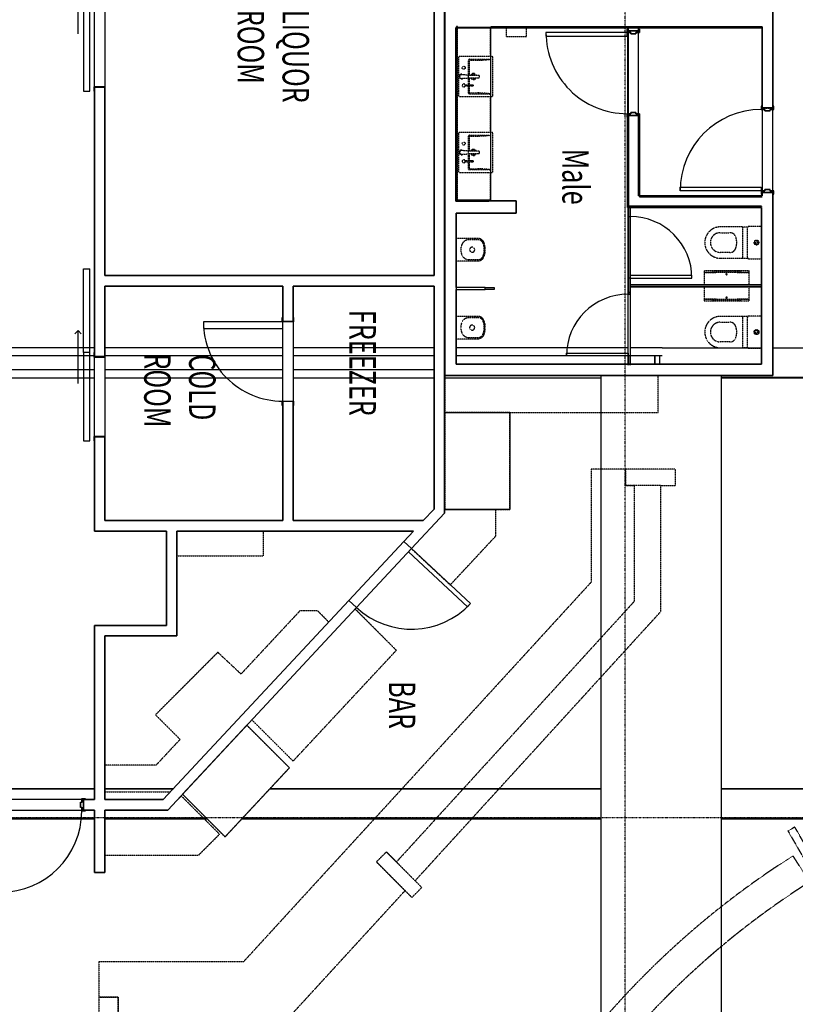
# Model space of a CAD drawing. Extents: x -15746 to 53104, y -6860 to 47381.
# Drawn here: x -6868 to 1929, y 16843 to 28007 of the extents above; entities that cross this region are included whole.
import ezdxf

# ---------------------------------------------------------------- set-up
doc = ezdxf.new("R2010")
doc.units = 0
doc.linetypes.add('X-2933-C$0$EDG-1DOT-2', pattern=[5, 2, -1.4, 0.2, -1.4])
doc.linetypes.add('X-2933-C$0$EDG-DASH-3', pattern=[4.5, 3, -1.5])
for name, color, linetype in [('X-2933-C$0$A-DOOR-1', 11, 'CONTINUOUS'), ('X-2933-C$0$A-DOOR-2', 11, 'CONTINUOUS'), ('X-2933-C$0$A-DOOR-4', 11, 'CONTINUOUS'), ('X-2933-C$0$A-DOOR-FRAM-1', 11, 'CONTINUOUS'), ('X-2933-C$0$A-FLOR', 31, 'X-2933-C$0$EDG-DASH-3'), ('X-2933-C$0$A-FLOR-1', 31, 'X-2933-C$0$EDG-DASH-3'), ('X-2933-C$0$A-GENM-3', 31, 'X-2933-C$0$EDG-DASH-3'), ('X-2933-C$0$G-ANNO-TEXT-1', 31, 'CONTINUOUS'), ('X-2933-C$0$I-WALL-1', 8, 'CONTINUOUS'), ('X-2933-C$0$I-WALL-2', 8, 'CONTINUOUS'), ('X-2933-C$0$P-SANR-FIXT-1', 31, 'X-2933-C$0$EDG-DASH-3'), ('X-2933-C$0$P-SANR-FIXT-2', 31, 'X-2933-C$0$EDG-DASH-3'), ('X-2933-C$0$Q-CASE-1', 31, 'X-2933-C$0$EDG-DASH-3'), ('X-2933-C$0$Q-CASE-2', 31, 'X-2933-C$0$EDG-DASH-3'), ('X-2933-C$0$Q-SPCQ-1', 31, 'X-2933-C$0$EDG-DASH-3'), ('X-2933-C$0$RCP-LINES 27-02-24', 11, 'CONTINUOUS'), ('X-2933-C$0$S-GRID-1', 133, 'X-2933-C$0$EDG-1DOT-2'), ('X-XREF', 7, 'CONTINUOUS')]:
    doc.layers.add(name, color=color, linetype=linetype)
doc.styles.add('X-2933-C$0$EDG', font='edg.shx', dxfattribs={"width": 0.9})

# ---------------------------------------------------------------- blocks, each defined once
blk = doc.blocks.new('X-2933-C')
at = {"layer": 'X-2933-C$0$A-DOOR-1'}
for p, q in [((-27196, -6071), (-28196, -6071)), ((-27196, -6146), (-27196, -6071)), ((-24232, -6071), (-24232, -6146)), ((-23232, -6071), (-24232, -6071)), ((-23232, -6146), (-23232, -6071)), ((-27846, -6206), (-28446, -6206)), ((-28196, -6146), (-27196, -6146)), ((-24482, -6206), (-24447, -6170)), ((-24482, -6206), (-24447, -6241)), ((-23882, -6206), (-24482, -6206)), ((-24232, -6146), (-23232, -6146))]:
    blk.add_line(p, q, dxfattribs=at)
for centre, radius, start, end in [((-26068, 1542), 920, 180, 270), ((-25075, 57), 700, 90, 180), ((-27861, 21), 920, 270, 0), ((-24195, 33), 700, 180, 270), ((-22011, -2423), 915, 317, 47), ((-24582, -3885), 900, 270, 0), ((-19034, -7085), 920, 0, 90)]:
    blk.add_arc(centre, radius, start, end, dxfattribs=at)
at = {"layer": 'X-2933-C$0$A-DOOR-2'}
for p, q in [((-26108, 1542), (-26068, 1542)), ((-26108, 622), (-26108, 1542)), ((-26068, 1542), (-26068, 622)), ((-25107, 757), (-25107, 57)), ((-25075, 757), (-25107, 757)), ((-25075, 57), (-25075, 757)), ((-26068, 622), (-26108, 622)), ((-27821, 21), (-27861, 21)), ((-27861, 21), (-27861, -899)), ((-27821, -899), (-27821, 21)), ((-25107, 57), (-25075, 57)), ((-24227, 33), (-24195, 33)), ((-24227, -667), (-24227, 33)), ((-24195, 33), (-24195, -667)), ((-24195, -667), (-24227, -667)), ((-27861, -899), (-27821, -899)), ((-22011, -2423), (-21387, -1754)), ((-21387, -1754), (-21349, -1789)), ((-21974, -2458), (-21349, -1789)), ((-22011, -2423), (-21974, -2458)), ((-24507, -3885), (-24582, -3885)), ((-24582, -3885), (-24582, -4785)), ((-24507, -4785), (-24507, -3885)), ((-24582, -4785), (-24507, -4785))]:
    blk.add_line(p, q, dxfattribs=at)
at = {"layer": 'X-2933-C$0$A-DOOR-4'}
for p, q in [((-24232, -6071), (-25182, -6071)), ((-25182, -6146), (-25182, -6071)), ((-24232, -6146), (-25182, -6146))]:
    blk.add_line(p, q, dxfattribs=at)
at = {"layer": 'X-2933-C$0$A-DOOR-FRAM-1'}
for p, q in [((-26988, 1685), (-27026, 1685)), ((-27026, 1685), (-27026, 1673)), ((-27024, 1673), (-27024, 1683)), ((-27024, 1683), (-26990, 1683)), ((-26990, 1683), (-26990, 1642)), ((-26988, 1644), (-26988, 1685)), ((-26030, 1685), (-26068, 1685)), ((-26068, 1685), (-26068, 1644)), ((-26066, 1642), (-26066, 1683)), ((-26066, 1683), (-26032, 1683)), ((-26032, 1683), (-26032, 1673)), ((-26030, 1673), (-26030, 1685)), ((-27026, 1673), (-27024, 1673)), ((-26990, 1642), (-26975, 1642)), ((-26975, 1585), (-26990, 1585)), ((-26990, 1585), (-26990, 1544)), ((-26973, 1644), (-26988, 1644)), ((-26988, 1542), (-26988, 1583)), ((-26988, 1583), (-26973, 1583)), ((-26975, 1642), (-26975, 1585)), ((-26973, 1583), (-26973, 1644)), ((-26068, 1644), (-26083, 1644)), ((-26083, 1644), (-26083, 1583)), ((-26083, 1583), (-26068, 1583)), ((-26081, 1585), (-26081, 1642)), ((-26081, 1642), (-26066, 1642)), ((-26066, 1585), (-26081, 1585)), ((-26068, 1583), (-26068, 1542)), ((-26066, 1544), (-26066, 1585)), ((-26032, 1673), (-26030, 1673)), ((-27024, 1554), (-27026, 1554)), ((-27026, 1554), (-27026, 1542)), ((-27026, 1542), (-26988, 1542)), ((-27024, 1544), (-27024, 1554)), ((-26990, 1544), (-27024, 1544)), ((-26068, 1542), (-26030, 1542)), ((-26032, 1544), (-26066, 1544)), ((-26030, 1554), (-26032, 1554)), ((-26032, 1554), (-26032, 1544)), ((-26030, 1542), (-26030, 1554)), ((-27899, 163), (-27861, 163)), ((-27899, 151), (-27899, 163)), ((-27897, 151), (-27899, 151)), ((-27897, 161), (-27897, 151)), ((-27863, 161), (-27897, 161)), ((-27863, 120), (-27863, 161)), ((-27848, 120), (-27863, 120)), ((-27861, 163), (-27861, 122)), ((-27861, 122), (-27846, 122)), ((-27848, 64), (-27848, 120)), ((-27846, 122), (-27846, 62)), ((-26956, 122), (-26941, 122)), ((-26956, 62), (-26956, 122)), ((-26954, 120), (-26954, 64)), ((-26939, 120), (-26954, 120)), ((-26941, 163), (-26903, 163)), ((-26941, 122), (-26941, 163)), ((-26939, 161), (-26939, 120)), ((-26905, 161), (-26939, 161)), ((-26905, 151), (-26905, 161)), ((-26903, 151), (-26905, 151)), ((-26903, 163), (-26903, 151)), ((-27899, 33), (-27897, 33)), ((-27899, 21), (-27899, 33)), ((-27861, 21), (-27899, 21)), ((-27897, 33), (-27897, 23)), ((-27897, 23), (-27863, 23)), ((-27863, 64), (-27848, 64)), ((-27863, 23), (-27863, 64)), ((-27861, 62), (-27861, 21)), ((-27846, 62), (-27861, 62)), ((-26941, 62), (-26956, 62)), ((-26954, 64), (-26939, 64)), ((-26941, 21), (-26941, 62)), ((-26903, 21), (-26941, 21)), ((-26939, 64), (-26939, 23)), ((-26939, 23), (-26905, 23)), ((-26905, 33), (-26903, 33)), ((-26905, 23), (-26905, 33)), ((-26903, 33), (-26903, 21)), ((-24632, -3762), (-24582, -3762)), ((-24632, -3767), (-24632, -3762)), ((-24587, -3767), (-24632, -3767)), ((-24587, -3885), (-24587, -3767)), ((-24582, -3762), (-24582, -3890)), ((-23682, -3762), (-23632, -3762)), ((-23682, -3890), (-23682, -3762)), ((-23677, -3767), (-23677, -3885)), ((-23632, -3767), (-23677, -3767)), ((-23632, -3762), (-23632, -3767)), ((-24632, -3885), (-24587, -3885)), ((-24632, -3890), (-24632, -3885)), ((-24582, -3890), (-24632, -3890)), ((-23632, -3890), (-23682, -3890)), ((-23677, -3885), (-23632, -3885)), ((-23632, -3885), (-23632, -3890)), ((-27196, -5898), (-27246, -5898)), ((-27246, -5898), (-27246, -6026)), ((-27241, -6021), (-27241, -5903)), ((-27241, -5903), (-27196, -5903)), ((-27196, -5903), (-27196, -5898)), ((-24182, -5898), (-24232, -5898)), ((-24232, -5898), (-24232, -5903)), ((-24232, -5903), (-24187, -5903)), ((-24187, -5903), (-24187, -6021)), ((-24182, -6026), (-24182, -5898)), ((-23232, -5898), (-23282, -5898)), ((-23282, -5898), (-23282, -6026)), ((-23277, -6021), (-23277, -5903)), ((-23277, -5903), (-23232, -5903)), ((-23232, -5903), (-23232, -5898)), ((-27246, -6026), (-27196, -6026)), ((-27196, -6021), (-27241, -6021)), ((-27196, -6026), (-27196, -6021)), ((-24187, -6021), (-24232, -6021)), ((-24232, -6021), (-24232, -6026)), ((-24232, -6026), (-24182, -6026)), ((-23282, -6026), (-23232, -6026)), ((-23232, -6021), (-23277, -6021)), ((-23232, -6026), (-23232, -6021)), ((-19176, -6127), (-19164, -6127)), ((-19176, -6165), (-19176, -6127)), ((-19174, -6129), (-19174, -6163)), ((-19164, -6129), (-19174, -6129)), ((-19164, -6127), (-19164, -6129)), ((-19046, -6127), (-19034, -6127)), ((-19046, -6129), (-19046, -6127)), ((-19036, -6129), (-19046, -6129)), ((-19036, -6163), (-19036, -6129)), ((-19034, -6127), (-19034, -6165)), ((-19135, -6165), (-19176, -6165)), ((-19174, -6163), (-19133, -6163)), ((-19135, -6180), (-19135, -6165)), ((-19075, -6180), (-19135, -6180)), ((-19133, -6163), (-19133, -6178)), ((-19133, -6178), (-19077, -6178)), ((-19077, -6163), (-19036, -6163)), ((-19077, -6178), (-19077, -6163)), ((-19075, -6165), (-19075, -6180)), ((-19034, -6165), (-19075, -6165))]:
    blk.add_line(p, q, dxfattribs=at)
at = {"layer": 'X-2933-C$0$A-FLOR'}
for start, end in [(214.1368, 215.192), (216.173, 217.2306), (218.2092, 219.2696), (220.2454, 221.3092), (222.2816, 223.3495), (224.3178, 225.3906)]:
    blk.add_arc((-10342, 7084), 9336, start, end, dxfattribs=at)
at = {"layer": 'X-2933-C$0$A-FLOR-1'}
for p, q in [((-27000, 1674), (-27000, 1554)), ((-26990, 1674), (-27000, 1674)), ((-26068, 1674), (-26988, 1674)), ((-26040, 1674), (-26066, 1674)), ((-27000, 1554), (-27007, 1554)), ((-27899, 32), (-27915, 32)), ((-27880, 32), (-27897, 32))]:
    blk.add_line(p, q, dxfattribs=at)
at = {"layer": 'X-2933-C$0$A-GENM-3'}
for p, q in [((-25952, -1902), (-27929, -1902)), ((-27929, -1902), (-27929, -1914)), ((-27929, -1914), (-25952, -1914)), ((-25952, -1914), (-25952, -1902))]:
    blk.add_line(p, q, dxfattribs=at)
at = {"layer": 'X-2933-C$0$I-WALL-1'}
for p, q in [((-27007, 1673), (-29038, 1673)), ((-27007, 1554), (-27007, 1673)), ((-23971, 1673), (-26049, 1673)), ((-26049, 1673), (-26049, 1554)), ((-23971, -2045), (-23971, 1673)), ((-27925, 1554), (-27925, -1526)), ((-27920, 1554), (-27925, 1554)), ((-27920, 151), (-27920, 1554)), ((-27915, -1922), (-27915, 1554)), ((-27915, 1554), (-27007, 1554)), ((-26049, 1554), (-26009, 1554)), ((-25999, 160), (-25999, 1554)), ((-25891, 33), (-25891, 1544)), ((-25891, 1544), (-25888, 1544)), ((-25888, 1544), (-25888, 37)), ((-25878, 1544), (-24100, 1544)), ((-25878, 27), (-25878, 1544)), ((-25001, 1554), (-25001, 57)), ((-24977, 57), (-24977, 1554)), ((-24100, 1544), (-24100, -1917)), ((-27880, 151), (-27920, 151)), ((-27880, 33), (-27880, 151)), ((-25999, 160), (-26922, 160)), ((-26922, 160), (-26922, 33)), ((-26009, 151), (-26922, 151)), ((-26922, 150), (-26009, 150)), ((-27920, -1526), (-27920, 33)), ((-27920, 33), (-27880, 33)), ((-25888, 37), (-26941, 37)), ((-26941, 37), (-26941, 27)), ((-26941, 27), (-25878, 27)), ((-26922, 33), (-25891, 33)), ((-24895, 57), (-25878, 57)), ((-25878, 33), (-24895, 33)), ((-25775, 33), (-25775, 57)), ((-25075, 57), (-25075, 33)), ((-24913, 33), (-24913, 57)), ((-24895, 33), (-24895, 57)), ((-24090, 57), (-24195, 57)), ((-24195, 57), (-24195, 33)), ((-24195, 33), (-24090, 33)), ((-25815, -1236), (-25953, -1236)), ((-25953, -1236), (-25953, -1546)), ((-25815, -1917), (-25815, -1236)), ((-27925, -1526), (-27920, -1526)), ((-25953, -1546), (-25948, -1546)), ((-25948, -1546), (-25948, -1922)), ((-24970, -1590), (-24970, -1917)), ((-24946, -1590), (-24970, -1590)), ((-24946, -1917), (-24946, -1590)), ((-25948, -1922), (-27915, -1922)), ((-24970, -1917), (-25815, -1917)), ((-24100, -1917), (-24946, -1917)), ((-29855, -2045), (-23971, -2045)), ((-22411, -2050), (-29269, -2050)), ((-22011, -2423), (-22411, -2050)), ((-29151, -2168), (-25105, -2168)), ((-25105, -2168), (-25105, -5903)), ((-24987, -2168), (-22458, -2168)), ((-24987, -3767), (-24987, -2168)), ((-22458, -2168), (-22327, -2290)), ((-22327, -2290), (-22327, -3767)), ((-22209, -2400), (-22091, -2510)), ((-22209, -5085), (-22209, -2400)), ((-22091, -2510), (-22011, -2423)), ((-21342, -3048), (-21422, -3134)), ((-19046, -5188), (-21342, -3048)), ((-21422, -3134), (-19164, -5240)), ((-24587, -3767), (-24987, -3767)), ((-24587, -3885), (-24587, -3767)), ((-22327, -3767), (-23677, -3767)), ((-23677, -3767), (-23677, -3885)), ((-24987, -3885), (-24587, -3885)), ((-24987, -5903), (-24987, -3885)), ((-23677, -3885), (-22327, -3885)), ((-22327, -3885), (-22327, -5903)), ((-21021, -5085), (-22209, -5085)), ((-21021, -5903), (-21021, -5085)), ((-22209, -5203), (-21139, -5203)), ((-22209, -6021), (-22209, -5203)), ((-21139, -5203), (-21139, -6021)), ((-19164, -5240), (-19164, -5903)), ((-19046, -5903), (-19046, -5188)), ((-25105, -5903), (-27241, -5903)), ((-27241, -5903), (-27241, -6021)), ((-24187, -5903), (-24987, -5903)), ((-24187, -6021), (-24187, -5903)), ((-22327, -5903), (-23277, -5903)), ((-23277, -5903), (-23277, -6021)), ((-19164, -5903), (-21021, -5903)), ((-18339, -5903), (-19046, -5903)), ((-18339, -6021), (-18339, -5903)), ((-27241, -6021), (-24187, -6021)), ((-23277, -6021), (-22209, -6021)), ((-21139, -6021), (-19164, -6021)), ((-19164, -6021), (-19164, -6146)), ((-19046, -6146), (-19046, -6021)), ((-19046, -6021), (-18339, -6021)), ((-19164, -6146), (-19046, -6146))]:
    blk.add_line(p, q, dxfattribs=at)
at = {"layer": 'X-2933-C$0$I-WALL-2'}
for p, q in [((-26009, 1554), (-26009, 160)), ((-26009, 150), (-26009, 151)), ((-24970, -1590), (-24970, -1486)), ((-24970, -1486), (-24946, -1486)), ((-24946, -1486), (-24946, -1590))]:
    blk.add_line(p, q, dxfattribs=at)
at = {"layer": 'X-2933-C$0$P-SANR-FIXT-1'}
for p, q in [((-25662, 1544), (-25662, 1402)), ((-25480, 1469), (-25480, 1509)), ((-25297, 1402), (-25297, 1544)), ((-24647, 1544), (-24647, 1402)), ((-24465, 1469), (-24465, 1509)), ((-24283, 1402), (-24283, 1544)), ((-25655, 1389), (-25655, 1331)), ((-25313, 1386), (-25646, 1386)), ((-25304, 1331), (-25304, 1389)), ((-24641, 1389), (-24641, 1331)), ((-24299, 1386), (-24631, 1386)), ((-24289, 1331), (-24289, 1389)), ((-25658, 1318), (-25658, 1080)), ((-25310, 1335), (-25649, 1335)), ((-25302, 1080), (-25302, 1318)), ((-24643, 1318), (-24643, 1080)), ((-24295, 1335), (-24635, 1335)), ((-24287, 1080), (-24287, 1318)), ((-25592, 1078), (-25592, 1187)), ((-25367, 1187), (-25367, 1078)), ((-24577, 1078), (-24577, 1187)), ((-24353, 1187), (-24353, 1078)), ((-27588, -1511), (-27588, -1882)), ((-27146, -1501), (-27578, -1501)), ((-27558, -1766), (-27558, -1540)), ((-27548, -1530), (-27174, -1530)), ((-27164, -1540), (-27164, -1766)), ((-27136, -1882), (-27136, -1511)), ((-26728, -1511), (-26728, -1882)), ((-26286, -1501), (-26718, -1501)), ((-26698, -1766), (-26698, -1540)), ((-26688, -1530), (-26314, -1530)), ((-26304, -1540), (-26304, -1766)), ((-26276, -1882), (-26276, -1511)), ((-27376, -1665), (-27376, -1779)), ((-27348, -1779), (-27348, -1665)), ((-26516, -1665), (-26516, -1779)), ((-26488, -1779), (-26488, -1665)), ((-25529, -1917), (-25529, -1671)), ((-25512, -1666), (-25512, -1774)), ((-25287, -1774), (-25287, -1666)), ((-25270, -1671), (-25270, -1917)), ((-24646, -1917), (-24646, -1671)), ((-24628, -1666), (-24628, -1774)), ((-24403, -1774), (-24403, -1666)), ((-24386, -1671), (-24386, -1917)), ((-27376, -1776), (-27548, -1776)), ((-27547, -1761), (-27547, -1675)), ((-27376, -1767), (-27542, -1767)), ((-27378, -1783), (-27382, -1840)), ((-27266, -1767), (-27348, -1767)), ((-27266, -1776), (-27348, -1776)), ((-27342, -1840), (-27345, -1783)), ((-27182, -1767), (-27257, -1767)), ((-27174, -1776), (-27257, -1776)), ((-27176, -1761), (-27176, -1675)), ((-26516, -1776), (-26688, -1776)), ((-26687, -1761), (-26687, -1675)), ((-26516, -1767), (-26682, -1767)), ((-26518, -1783), (-26522, -1840)), ((-26406, -1767), (-26488, -1767)), ((-26406, -1776), (-26488, -1776)), ((-26482, -1840), (-26485, -1783)), ((-26322, -1767), (-26397, -1767)), ((-26314, -1776), (-26397, -1776)), ((-26316, -1761), (-26316, -1675)), ((-27578, -1892), (-27146, -1892)), ((-27382, -1840), (-27383, -1854)), ((-27342, -1840), (-27340, -1854)), ((-26718, -1892), (-26286, -1892)), ((-26522, -1840), (-26523, -1854)), ((-26482, -1840), (-26480, -1854))]:
    blk.add_line(p, q, dxfattribs=at)
for centre, radius in [((-25480, 1489), 28), ((-25480, 1489), 20.1), ((-24465, 1489), 28), ((-24465, 1489), 20.1), ((-27462, -1832), 17), ((-26602, -1832), 17)]:
    blk.add_circle(centre, radius, dxfattribs=at)
for centre, radius, start, end in [((-25646, 1402), 16, 180, 235.5446), ((-25646, 1402), 16, 180, 270), ((-25313, 1402), 16, 270, 0), ((-25313, 1402), 16, 304.4554, 0), ((-24631, 1402), 16, 180, 235.5446), ((-24631, 1402), 16, 180, 270), ((-24299, 1402), 16, 270, 0), ((-24299, 1402), 16, 304.4554, 0), ((-25615, 1318), 42.8, 161.6693, 180), ((-25522, 1187), 70, 111.4386, 180), ((-25480, 1079), 186, 68.5614, 111.4386), ((-25437, 1187), 70, 0, 68.5614), ((-25345, 1318), 42.8, 0, 18.3307), ((-24600, 1318), 42.8, 161.6693, 180), ((-24507, 1187), 70, 111.4386, 180), ((-24465, 1079), 186, 68.5614, 111.4386), ((-24423, 1187), 70, 0, 68.5614), ((-24330, 1318), 42.8, 0, 18.3307), ((-25480, 1080), 178, 180, 188.9684), ((-25480, 1080), 178, 188.9684, 351.0316), ((-25480, 1078), 112, 180, 0), ((-25480, 1080), 178, 351.0316, 0), ((-24465, 1080), 178, 180, 188.9684), ((-24465, 1080), 178, 188.9684, 351.0316), ((-24465, 1078), 112, 180, 0), ((-24465, 1080), 178, 351.0316, 0), ((-27578, -1511), 10, 90, 180), ((-27548, -1540), 10, 90, 180), ((-28529, -1675), 981, 0, 7.9502), ((-26195, -1675), 981, 172.0498, 180), ((-27174, -1540), 10, 0, 90), ((-27146, -1511), 10, 0, 90), ((-26718, -1511), 10, 90, 180), ((-26688, -1540), 10, 90, 180), ((-27669, -1675), 981, 0, 7.9502), ((-25335, -1675), 981, 172.0498, 180), ((-26314, -1540), 10, 0, 90), ((-26286, -1511), 10, 0, 90), ((-27548, -1766), 10, 180, 270), ((-27542, -1761), 5.65, 180, 270), ((-27362, -1721), 35, 115.2838, 180), ((-27362, -1721), 35, 180, 244.7162), ((-27362, -1721), 22, 130.3262, 180), ((-27362, -1721), 22, 180, 229.6738), ((-27362, -1721), 35, 294.0622, 65.9378), ((-27362, -1721), 22, 314.2257, 45.7743), ((-27182, -1761), 5.65, 270, 0), ((-27174, -1766), 10, 270, 0), ((-26688, -1766), 10, 180, 270), ((-26682, -1761), 5.65, 180, 270), ((-26502, -1721), 35, 115.2838, 180), ((-26502, -1721), 35, 180, 244.7162), ((-26502, -1721), 22, 130.3262, 180), ((-26502, -1721), 22, 180, 229.6738), ((-26502, -1721), 35, 294.0622, 65.9378), ((-26502, -1721), 22, 314.2257, 45.7743), ((-26322, -1761), 5.65, 270, 0), ((-26314, -1766), 10, 270, 0), ((-25399, -1736), 28.5, 0, 180), ((-25399, -1736), 28.5, 180, 0), ((-24516, -1736), 28.5, 0, 180), ((-24516, -1736), 28.5, 180, 0), ((-27578, -1882), 10, 180, 270), ((-27362, -1857), 25.9, 140.6208, 270), ((-27362, -1857), 21.7, 173.6215, 270), ((-27362, -1857), 25.9, 270, 39.6302), ((-27362, -1857), 21.7, 270, 6.3785), ((-27262, -1832), 17, 180, 73.7729), ((-27262, -1832), 17, 106.2271, 180), ((-27146, -1882), 10, 270, 0), ((-26718, -1882), 10, 180, 270), ((-26502, -1857), 25.9, 140.6208, 270), ((-26502, -1857), 21.7, 173.6215, 270), ((-26502, -1857), 25.9, 270, 39.6302), ((-26502, -1857), 21.7, 270, 6.3785), ((-26402, -1832), 17, 180, 73.7729), ((-26402, -1832), 17, 106.2271, 180), ((-26286, -1882), 10, 270, 0)]:
    blk.add_arc(centre, radius, start, end, dxfattribs=at)
for centre, major_axis, ratio, start_param, end_param in [((-25427, -1666), (85.5, 0), 0.761042, 2.338741, 3.141593), ((-25408, -1699), (131, 0), 0.761042, 1.503294, 2.206182), ((-25391, -1699), (131, 0), 0.761042, 0.93541, 1.638298), ((-25372, -1666), (85.5, 0), 0.761042, 0, 0.802851), ((-24543, -1666), (85.5, 0), 0.761042, 2.338741, 3.141593), ((-24525, -1699), (131, 0), 0.761042, 1.503294, 2.206182), ((-24507, -1699), (131, 0), 0.761042, 0.93541, 1.638298), ((-24489, -1666), (85.5, 0), 0.761042, 0, 0.802851), ((-27374, -1783), (-3.85, 0), 0.978148, 5.199737, 6.220557), ((-27366, -1798), (-21.5, 0), 0.978148, 4.805194, 5.199737), ((-27362, -1843), (-67.2, 0), 0.978148, 4.712389, 4.805194), ((-27362, -1843), (67.2, 0), 0.978148, 1.477991, 1.570796), ((-27358, -1798), (-21.5, 0), 0.978148, 4.225041, 4.619584), ((-27349, -1783), (-3.85, 0), 0.978148, 3.204221, 4.225041), ((-26514, -1783), (-3.85, 0), 0.978148, 5.199737, 6.220557), ((-26506, -1798), (-21.5, 0), 0.978148, 4.805194, 5.199737), ((-26502, -1843), (-67.2, 0), 0.978148, 4.712389, 4.805194), ((-26502, -1843), (67.2, 0), 0.978148, 1.477991, 1.570796), ((-26498, -1798), (-21.5, 0), 0.978148, 4.225041, 4.619584), ((-26489, -1783), (-3.85, 0), 0.978148, 3.204221, 4.225041), ((-25375, -1774), (-137, 0), 0.761042, 0, 0.523599), ((-25424, -1774), (137, 0), 0.761042, 5.759587, 6.283185), ((-24491, -1774), (-137, 0), 0.761042, 0, 0.523599), ((-24540, -1774), (137, 0), 0.761042, 5.759587, 6.283185), ((-25408, -1789), (98.5, 0), 0.761042, 3.665191, 4.801768), ((-25391, -1789), (98.5, 0), 0.761042, 4.62301, 5.759587), ((-24525, -1789), (98.5, 0), 0.761042, 3.665191, 4.801768), ((-24507, -1789), (98.5, 0), 0.761042, 4.62301, 5.759587)]:
    blk.add_ellipse(centre, major_axis=major_axis, ratio=ratio, start_param=start_param, end_param=end_param, dxfattribs=at)
for points in [[(-25649, 1335), (-25651, 1335), (-25654, 1334), (-25656, 1330), (-25657, 1324), (-25658, 1320), (-25658, 1318)], [(-25302, 1318), (-25302, 1320), (-25302, 1324), (-25303, 1330), (-25306, 1334), (-25309, 1335), (-25310, 1335)], [(-24635, 1335), (-24636, 1335), (-24639, 1334), (-24642, 1330), (-24643, 1324), (-24643, 1320), (-24643, 1318)], [(-24287, 1318), (-24287, 1320), (-24287, 1324), (-24288, 1330), (-24291, 1334), (-24294, 1335), (-24295, 1335)]]:
    blk.add_open_spline(points, degree=3, dxfattribs=at)
for points, knots in [([(-27362, -1652), (-27363, -1652), (-27365, -1652), (-27368, -1653), (-27371, -1654), (-27373, -1657), (-27375, -1661), (-27376, -1664), (-27376, -1665)], [0, 0, 0, 0, 0.142857, 0.285714, 0.428571, 0.571429, 0.785714, 1, 1, 1, 1]), ([(-27348, -1665), (-27348, -1663), (-27349, -1660), (-27351, -1657), (-27353, -1654), (-27357, -1652), (-27360, -1652), (-27362, -1652)], [0, 0, 0, 0, 0.285714, 0.428571, 0.571429, 0.785714, 1, 1, 1, 1]), ([(-26502, -1652), (-26503, -1652), (-26505, -1652), (-26508, -1653), (-26511, -1654), (-26513, -1657), (-26515, -1661), (-26516, -1664), (-26516, -1665)], [0, 0, 0, 0, 0.142857, 0.285714, 0.428571, 0.571429, 0.785714, 1, 1, 1, 1]), ([(-26488, -1665), (-26488, -1663), (-26489, -1660), (-26491, -1657), (-26493, -1654), (-26497, -1652), (-26500, -1652), (-26502, -1652)], [0, 0, 0, 0, 0.285714, 0.428571, 0.571429, 0.785714, 1, 1, 1, 1]), ([(-25529, -1671), (-25530, -1667), (-25530, -1660), (-25527, -1651), (-25525, -1645), (-25522, -1639), (-25519, -1635), (-25516, -1630), (-25512, -1626), (-25508, -1622), (-25502, -1617), (-25497, -1614), (-25493, -1612)], [0, 0, 0, 0, 0.2, 0.3, 0.4, 0.475, 0.55, 0.625, 0.7, 0.775, 0.85, 1, 1, 1, 1]), ([(-25493, -1612), (-25488, -1609), (-25479, -1605), (-25459, -1598), (-25438, -1593), (-25416, -1591), (-25405, -1591), (-25399, -1591)], [0, 0, 0, 0, 0.166667, 0.333333, 0.666667, 0.833333, 1, 1, 1, 1]), ([(-25399, -1591), (-25394, -1591), (-25383, -1591), (-25361, -1593), (-25340, -1598), (-25320, -1605), (-25311, -1609), (-25306, -1612)], [0, 0, 0, 0, 0.166667, 0.333333, 0.666667, 0.833333, 1, 1, 1, 1]), ([(-25306, -1612), (-25301, -1615), (-25292, -1621), (-25279, -1633), (-25273, -1646), (-25270, -1656), (-25269, -1663), (-25269, -1668), (-25270, -1671)], [0, 0, 0, 0, 0.2, 0.4, 0.7, 0.775, 0.85, 1, 1, 1, 1]), ([(-24646, -1671), (-24646, -1667), (-24646, -1660), (-24644, -1651), (-24641, -1645), (-24639, -1639), (-24636, -1635), (-24632, -1630), (-24629, -1626), (-24624, -1622), (-24618, -1617), (-24613, -1614), (-24609, -1612)], [0, 0, 0, 0, 0.2, 0.3, 0.4, 0.475, 0.55, 0.625, 0.7, 0.775, 0.85, 1, 1, 1, 1]), ([(-24609, -1612), (-24605, -1609), (-24595, -1605), (-24576, -1598), (-24554, -1593), (-24533, -1591), (-24521, -1591), (-24516, -1591)], [0, 0, 0, 0, 0.166667, 0.333333, 0.666667, 0.833333, 1, 1, 1, 1]), ([(-24516, -1591), (-24510, -1591), (-24499, -1591), (-24477, -1593), (-24456, -1598), (-24436, -1605), (-24427, -1609), (-24422, -1612)], [0, 0, 0, 0, 0.166667, 0.333333, 0.666667, 0.833333, 1, 1, 1, 1]), ([(-24422, -1612), (-24417, -1615), (-24408, -1621), (-24396, -1633), (-24389, -1646), (-24387, -1656), (-24386, -1663), (-24386, -1668), (-24386, -1671)], [0, 0, 0, 0, 0.2, 0.4, 0.7, 0.775, 0.85, 1, 1, 1, 1]), ([(-27376, -1779), (-27376, -1780), (-27377, -1780), (-27378, -1781), (-27378, -1782), (-27378, -1783)], [0, 0, 0, 0, 0.4, 0.7, 1, 1, 1, 1]), ([(-27345, -1783), (-27346, -1782), (-27346, -1781), (-27347, -1780), (-27347, -1779), (-27348, -1779)], [0, 0, 0, 0, 0.4, 0.7, 1, 1, 1, 1]), ([(-26516, -1779), (-26516, -1780), (-26517, -1780), (-26518, -1781), (-26518, -1782), (-26518, -1783)], [0, 0, 0, 0, 0.4, 0.7, 1, 1, 1, 1]), ([(-26485, -1783), (-26486, -1782), (-26486, -1781), (-26487, -1780), (-26487, -1779), (-26488, -1779)], [0, 0, 0, 0, 0.4, 0.7, 1, 1, 1, 1])]:
    blk.add_open_spline(points, degree=3, knots=knots, dxfattribs=at)
at = {"layer": 'X-2933-C$0$P-SANR-FIXT-2'}
for p, q in [((-27815, -1118), (-27915, -1118)), ((-27915, -1118), (-27915, -1352)), ((-27815, -1352), (-27815, -1118)), ((-27915, -1352), (-27815, -1352))]:
    blk.add_line(p, q, dxfattribs=at)
at = {"layer": 'X-2933-C$0$Q-CASE-1'}
for p, q in [((-18385, 2193), (-18853, 1923)), ((-18809, 1846), (-18260, 2162)), ((-18230, 2090), (-18526, 1903)), ((-18853, 1923), (-18809, 1846)), ((-22911, 572), (-22911, 3)), ((-22726, 572), (-22911, 572)), ((-22726, 402), (-22726, 572)), ((-23554, 375), (-23971, 375)), ((-23554, -1309), (-23554, 375)), ((-21295, 402), (-22726, 402)), ((-22726, 402), (-22726, 103)), ((-18244, -2383), (-21295, 402)), ((-22911, 3), (-22726, 3)), ((-22726, 3), (-22911, 3)), ((-22911, 3), (-22911, -385)), ((-22726, 3), (-22726, 103)), ((-22726, 103), (-22726, 3)), ((-22726, 103), (-21412, 103)), ((-21412, 103), (-18457, -2595)), ((-22911, -385), (-21631, -385)), ((-21631, -385), (-17325, -4330)), ((-27588, -1527), (-27915, -1527)), ((-26728, -1527), (-27136, -1527)), ((-25953, -1527), (-26276, -1527)), ((-22154, -1467), (-22451, -1467)), ((-22451, -1467), (-22451, -2050)), ((-21598, -1985), (-22154, -1467)), ((-22009, -2425), (-21598, -1985)), ((-23971, -2045), (-23554, -2045)), ((-18168, -2307), (-18244, -2383)), ((-18055, -2420), (-18168, -2307)), ((-22011, -2423), (-22009, -2425)), ((-18458, -2822), (-18055, -2420)), ((-18457, -2595), (-18244, -2383)), ((-18132, -2497), (-18458, -2822)), ((-16525, -3970), (-18132, -2497)), ((-20857, -2596), (-21325, -3063)), ((-19601, -3767), (-20857, -2596)), ((-18457, -2595), (-18571, -2709)), ((-18571, -2709), (-18457, -2595)), ((-18571, -2709), (-18458, -2822)), ((-18458, -2822), (-18571, -2709)), ((-21177, -3362), (-21305, -3489)), ((-21305, -3489), (-21305, -3689)), ((-21305, -3689), (-20588, -4358)), ((-20068, -4235), (-19601, -3767)), ((-21929, -4102), (-22209, -4102)), ((-21929, -5085), (-21929, -4102)), ((-17325, -4330), (-17325, -5970)), ((-20588, -4358), (-20834, -4621)), ((-20834, -4621), (-20126, -5328)), ((-18772, -4601), (-19206, -5035)), ((-18534, -4839), (-18772, -4601)), ((-18534, -5903), (-18534, -4839)), ((-20126, -5328), (-19847, -5049)), ((-19847, -5049), (-19555, -5321)), ((-19206, -5035), (-19135, -5105)), ((-19253, -5903), (-19253, -5157)), ((-19555, -5321), (-19555, -5903)), ((-16365, -5750), (-16925, -5750)), ((-16925, -5750), (-16925, -5970)), ((-16925, -5970), (-16925, -5750)), ((-16925, -5750), (-16525, -5750)), ((-17325, -5970), (-16925, -5970)), ((-16925, -5970), (-16365, -5970))]:
    blk.add_line(p, q, dxfattribs=at)
for radius in [9336, 9686]:
    blk.add_arc((-10342, 7084), radius, 212.3387, 244.6793, dxfattribs=at)
at = {"layer": 'X-2933-C$0$Q-CASE-2'}
for p, q in [((-23554, -1309), (-23554, -2045)), ((-22454, -1309), (-23554, -1309)), ((-22454, -2045), (-22454, -1309)), ((-23554, -2045), (-22454, -2045)), ((-19525, -3809), (-20007, -4292)), ((-18742, -4539), (-19525, -3809)), ((-20007, -4292), (-19225, -5021)), ((-19225, -5021), (-18742, -4539))]:
    blk.add_line(p, q, dxfattribs=at)
at = {"layer": 'X-2933-C$0$Q-SPCQ-1'}
for p, q in [((-25157, 1404), (-25158, 1404)), ((-25158, 1404), (-25158, 1269)), ((-25139, 1404), (-25157, 1404)), ((-25003, 1404), (-25139, 1404)), ((-25139, 1404), (-25139, 1269)), ((-25139, 1269), (-25139, 1404)), ((-25001, 1404), (-25003, 1404)), ((-24976, 1404), (-24977, 1404)), ((-24839, 1404), (-24976, 1404)), ((-24839, 1269), (-24839, 1404)), ((-24822, 1404), (-24839, 1404)), ((-24839, 1404), (-24839, 1269)), ((-24820, 1404), (-24822, 1404)), ((-24820, 1269), (-24820, 1404)), ((-25158, 1318), (-25159, 1318)), ((-25158, 1318), (-25159, 1318)), ((-25159, 1318), (-25159, 1315)), ((-25159, 1318), (-25159, 1315)), ((-25159, 1276), (-25159, 1315)), ((-25158, 1280), (-25159, 1280)), ((-25159, 1280), (-25159, 1276)), ((-25159, 1022), (-25159, 1276)), ((-25158, 1269), (-25158, 1030)), ((-25139, 1269), (-25139, 1030)), ((-25139, 1269), (-25139, 1030)), ((-24839, 1030), (-24839, 1269)), ((-24839, 1030), (-24839, 1269)), ((-24819, 1318), (-24820, 1318)), ((-24819, 1318), (-24820, 1318)), ((-24819, 1280), (-24820, 1280)), ((-24820, 1030), (-24820, 1269)), ((-24819, 1315), (-24819, 1318)), ((-24819, 1315), (-24819, 1318)), ((-24819, 1315), (-24819, 1276)), ((-24819, 1276), (-24819, 1280)), ((-24819, 1276), (-24819, 1022)), ((-25159, 1022), (-25159, 1019)), ((-25159, 984), (-25159, 1022)), ((-25159, 1019), (-25158, 1019)), ((-25158, 1030), (-25158, 895)), ((-25139, 1030), (-25139, 895)), ((-25139, 895), (-25139, 1030)), ((-24839, 895), (-24839, 1030)), ((-24839, 1030), (-24839, 895)), ((-24820, 895), (-24820, 1030)), ((-24820, 1019), (-24819, 1019)), ((-24819, 1019), (-24819, 1022)), ((-24819, 1022), (-24819, 984)), ((-25159, 984), (-25159, 981)), ((-25159, 984), (-25159, 981)), ((-25159, 981), (-25158, 981)), ((-25159, 981), (-25158, 981)), ((-25158, 895), (-25157, 895)), ((-25157, 895), (-25139, 895)), ((-25139, 895), (-25003, 895)), ((-25003, 895), (-25001, 895)), ((-24977, 895), (-24976, 895)), ((-24976, 895), (-24839, 895)), ((-24839, 895), (-24822, 895)), ((-24822, 895), (-24820, 895)), ((-24820, 981), (-24819, 981)), ((-24820, 981), (-24819, 981)), ((-24819, 981), (-24819, 984)), ((-24819, 981), (-24819, 984)), ((-27266, -1725), (-27266, -1733)), ((-27266, -1733), (-27266, -1734)), ((-27266, -1734), (-27266, -1735)), ((-27266, -1735), (-27266, -1735)), ((-27266, -1735), (-27266, -1736)), ((-27266, -1736), (-27266, -1736)), ((-27266, -1736), (-27266, -1737)), ((-27266, -1737), (-27266, -1738)), ((-27266, -1738), (-27266, -1738)), ((-27266, -1738), (-27266, -1739)), ((-27266, -1739), (-27266, -1740)), ((-27266, -1740), (-27266, -1740)), ((-27266, -1740), (-27266, -1741)), ((-27266, -1741), (-27266, -1742)), ((-27266, -1742), (-27266, -1742)), ((-27266, -1742), (-27266, -1743)), ((-27266, -1743), (-27266, -1744)), ((-27266, -1744), (-27266, -1744)), ((-27266, -1744), (-27266, -1745)), ((-27266, -1745), (-27266, -1746)), ((-27266, -1746), (-27266, -1746)), ((-27266, -1746), (-27266, -1819)), ((-27257, -1733), (-27257, -1725)), ((-27257, -1734), (-27257, -1733)), ((-27257, -1735), (-27257, -1734)), ((-27257, -1734), (-27257, -1734)), ((-27257, -1736), (-27257, -1735)), ((-27257, -1737), (-27257, -1736)), ((-27257, -1736), (-27257, -1736)), ((-27257, -1738), (-27257, -1737)), ((-27257, -1737), (-27257, -1737)), ((-27257, -1739), (-27257, -1738)), ((-27257, -1740), (-27257, -1739)), ((-27257, -1739), (-27257, -1739)), ((-27257, -1741), (-27257, -1740)), ((-27257, -1742), (-27257, -1741)), ((-27257, -1741), (-27257, -1741)), ((-27257, -1743), (-27257, -1742)), ((-27257, -1744), (-27257, -1743)), ((-27257, -1743), (-27257, -1743)), ((-27257, -1745), (-27257, -1744)), ((-27257, -1746), (-27257, -1745)), ((-27257, -1745), (-27257, -1745)), ((-27257, -1819), (-27257, -1746)), ((-26406, -1725), (-26406, -1733)), ((-26406, -1733), (-26406, -1734)), ((-26406, -1734), (-26406, -1735)), ((-26406, -1735), (-26406, -1735)), ((-26406, -1735), (-26406, -1736)), ((-26406, -1736), (-26406, -1736)), ((-26406, -1736), (-26406, -1737)), ((-26406, -1737), (-26406, -1738)), ((-26406, -1738), (-26406, -1738)), ((-26406, -1738), (-26406, -1739)), ((-26406, -1739), (-26406, -1740)), ((-26406, -1740), (-26406, -1740)), ((-26406, -1740), (-26406, -1741)), ((-26406, -1741), (-26406, -1742)), ((-26406, -1742), (-26406, -1742)), ((-26406, -1742), (-26406, -1743)), ((-26406, -1743), (-26406, -1744)), ((-26406, -1744), (-26406, -1744)), ((-26406, -1744), (-26406, -1745)), ((-26406, -1745), (-26406, -1746)), ((-26406, -1746), (-26406, -1746)), ((-26406, -1746), (-26406, -1819)), ((-26397, -1733), (-26397, -1725)), ((-26397, -1734), (-26397, -1733)), ((-26397, -1735), (-26397, -1734)), ((-26397, -1734), (-26397, -1734)), ((-26397, -1736), (-26397, -1735)), ((-26397, -1737), (-26397, -1736)), ((-26397, -1736), (-26397, -1736)), ((-26397, -1738), (-26397, -1737)), ((-26397, -1737), (-26397, -1737)), ((-26397, -1739), (-26397, -1738)), ((-26397, -1740), (-26397, -1739)), ((-26397, -1739), (-26397, -1739)), ((-26397, -1741), (-26397, -1740)), ((-26397, -1742), (-26397, -1741)), ((-26397, -1741), (-26397, -1741)), ((-26397, -1743), (-26397, -1742)), ((-26397, -1744), (-26397, -1743)), ((-26397, -1743), (-26397, -1743)), ((-26397, -1745), (-26397, -1744)), ((-26397, -1746), (-26397, -1745)), ((-26397, -1745), (-26397, -1745)), ((-26397, -1819), (-26397, -1746))]:
    blk.add_line(p, q, dxfattribs=at)
for centre, start, end in [((-25122, 1149), 90, 180), ((-25122, 1149), 90, 270), ((-25122, 1149), 195, 255), ((-25122, 1149), 285, 90), ((-25122, 1149), 270, 90), ((-24856, 1149), 105, 270), ((-24856, 1149), 90, 270), ((-24856, 1149), 270, 90), ((-24856, 1149), 270, 0), ((-24856, 1149), 15, 75)]:
    blk.add_arc(centre, 6.35, start, end, dxfattribs=at)
for centre, ratio, start_param, end_param in [((-27262, -1725), 0.731354, 4.712389, 6.806784), ((-27262, -1746), 0.301144, 6.021386, 6.544985), ((-27262, -1746), 0.301144, 0.523599, 1.570796), ((-27262, -1725), 0.731354, 2.617994, 4.712389), ((-27262, -1746), 0.301144, 1.570796, 2.356194), ((-27262, -1746), 0.301144, 2.617994, 3.665191), ((-26402, -1725), 0.731354, 4.712389, 6.806784), ((-26402, -1746), 0.301144, 6.021386, 6.544985), ((-26402, -1746), 0.301144, 0.523599, 1.570796), ((-26402, -1725), 0.731354, 2.617994, 4.712389), ((-26402, -1746), 0.301144, 1.570796, 2.356194), ((-26402, -1746), 0.301144, 2.617994, 3.665191), ((-27262, -1819), 0.275637, 0, 1.570796), ((-27262, -1819), 0.275637, 1.570796, 3.141593), ((-26402, -1819), 0.275637, 0, 1.570796), ((-26402, -1819), 0.275637, 1.570796, 3.141593)]:
    blk.add_ellipse(centre, major_axis=(-4.76, 0), ratio=ratio, start_param=start_param, end_param=end_param, dxfattribs=at)
for points, knots in [([(-27266, -1735), (-27266, -1735), (-27266, -1734), (-27267, -1734), (-27267, -1733), (-27266, -1732), (-27265, -1731), (-27263, -1731), (-27262, -1730), (-27262, -1730)], [0.3333333, 0.3333333, 0.3333333, 0.3333333, 0.3888889, 0.4444444, 0.5555556, 0.6666667, 0.7777778, 0.8888889, 1, 1, 1, 1]), ([(-27262, -1730), (-27261, -1730), (-27260, -1731), (-27259, -1731), (-27257, -1732), (-27257, -1733), (-27257, -1734), (-27257, -1734), (-27257, -1735), (-27258, -1735)], [0, 0, 0, 0, 0.1111111, 0.2222222, 0.3333333, 0.4444444, 0.5555556, 0.6111111, 0.6666667, 0.6666667, 0.6666667, 0.6666667]), ([(-26406, -1735), (-26406, -1735), (-26406, -1734), (-26407, -1734), (-26407, -1733), (-26406, -1732), (-26405, -1731), (-26403, -1731), (-26402, -1730), (-26402, -1730)], [0.3333333, 0.3333333, 0.3333333, 0.3333333, 0.3888889, 0.4444444, 0.5555556, 0.6666667, 0.7777778, 0.8888889, 1, 1, 1, 1]), ([(-26402, -1730), (-26401, -1730), (-26400, -1731), (-26399, -1731), (-26397, -1732), (-26397, -1733), (-26397, -1734), (-26397, -1734), (-26397, -1735), (-26398, -1735)], [0, 0, 0, 0, 0.1111111, 0.2222222, 0.3333333, 0.4444444, 0.5555556, 0.6111111, 0.6666667, 0.6666667, 0.6666667, 0.6666667])]:
    blk.add_open_spline(points, degree=3, knots=knots, dxfattribs=at)
at = {"layer": 'X-2933-C$0$RCP-LINES 27-02-24'}
for p, q in [((-23948, 1087), (-23948, 8062)), ((-19287, 1087), (-19287, 8092)), ((-18949, 8062), (-18949, 1087)), ((-24288, 1673), (-24288, 5751)), ((-23949, 5751), (-23949, 1087)), ((-18948, 3438), (-18948, 1112)), ((-19288, 3283), (-19288, 1087)), ((-18948, 1087), (-18948, 3283)), ((-29038, 1673), (-27007, 1673)), ((-27007, 1673), (-27007, 1554)), ((-26049, 1673), (-27007, 1673)), ((-26049, 1554), (-26049, 1673)), ((-26049, 1673), (-23971, 1673)), ((-23971, 1673), (-23971, -2045)), ((-27925, -1526), (-27925, 1554)), ((-27925, 1554), (-27920, 1554)), ((-27920, 1554), (-27920, 151)), ((-27915, 1554), (-27915, -1526)), ((-27007, 1554), (-27915, 1554)), ((-27007, 1554), (-26049, 1554)), ((-26009, 1554), (-26049, 1554)), ((-26009, 160), (-26009, 1554)), ((-25999, 1554), (-25999, 160)), ((-25891, 1544), (-25891, 33)), ((-25888, 1544), (-25891, 1544)), ((-25888, 37), (-25888, 1544)), ((-24100, 1544), (-25878, 1544)), ((-25878, 1544), (-25878, 27)), ((-25001, 57), (-25001, 1554)), ((-24977, 1554), (-24977, 57)), ((-24288, 418), (-24288, 1544)), ((-24100, -1917), (-24100, 1544)), ((-23971, 1087), (-4198, 1087)), ((-24288, 418), (-24288, 57)), ((-24199, 57), (-24199, 418)), ((-24100, 392), (-24199, 392)), ((-24100, 335), (-24199, 335)), ((-24199, 335), (-24100, 335)), ((-27920, 151), (-27880, 151)), ((-27880, 151), (-27880, 33)), ((-26922, 151), (-27880, 151)), ((-26922, 160), (-25999, 160)), ((-26922, 33), (-26922, 160)), ((-26922, 151), (-26009, 151)), ((-26009, 150), (-26922, 150)), ((-26009, 151), (-26009, 150)), ((-27920, 33), (-27920, -1922)), ((-27880, 33), (-27920, 33)), ((-27915, 27), (-26941, 27)), ((-27880, 33), (-26941, 33)), ((-26941, 37), (-25888, 37)), ((-26941, 27), (-26941, 37)), ((-25878, 27), (-26941, 27)), ((-25891, 33), (-26922, 33)), ((-25878, 57), (-24090, 57)), ((-24090, 33), (-25878, 33)), ((-24913, 57), (-24913, 33)), ((-24288, 33), (-24288, -1917)), ((-24199, -1917), (-24199, 34)), ((-4198, -274), (-23971, -274)), ((-23948, -2050), (-23948, -274)), ((-19288, -274), (-19288, -4030)), ((-19287, -4031), (-19287, -274)), ((-18949, -274), (-18949, -4346)), ((-18948, -4347), (-18948, -274)), ((-25953, -1236), (-25815, -1236)), ((-25953, -1546), (-25953, -1236)), ((-25815, -1236), (-25815, -1917)), ((-23554, -2045), (-23554, -1309)), ((-23554, -1309), (-22454, -1309)), ((-22454, -1309), (-22454, -2045)), ((-27915, -1526), (-27925, -1526)), ((-27920, -1527), (-25961, -1527)), ((-25961, -1527), (-25961, -1922)), ((-25948, -1546), (-25953, -1546)), ((-25948, -1922), (-25948, -1546)), ((-27920, -1922), (-25948, -1922)), ((-25815, -1917), (-24100, -1917)), ((-23971, -2045), (-29855, -2045)), ((-29269, -2050), (-22411, -2050)), ((-24288, -2045), (-24288, -2050)), ((-24199, -2050), (-24199, -2045)), ((-24037, -2045), (-24037, -2050)), ((-22454, -2045), (-23554, -2045)), ((-22411, -2050), (-22011, -2423)), ((-25105, -2168), (-29151, -2168)), ((-25105, -5903), (-25105, -2168)), ((-22458, -2168), (-24987, -2168)), ((-24987, -2168), (-24987, -3767)), ((-24288, -2168), (-24288, -3767)), ((-24199, -3767), (-24199, -2168)), ((-24037, -2168), (-24037, -3767)), ((-23948, -3767), (-23948, -2168)), ((-22327, -2290), (-22458, -2168)), ((-22327, -3767), (-22327, -2290)), ((-22091, -2510), (-22209, -2400)), ((-22209, -2400), (-22209, -5085)), ((-22011, -2423), (-22091, -2510)), ((-21342, -3048), (-22011, -2423)), ((-22091, -2510), (-21422, -3134)), ((-21422, -3134), (-21342, -3048)), ((-21342, -3048), (-19046, -5188)), ((-19164, -5240), (-21422, -3134)), ((-24987, -3767), (-22327, -3767)), ((-22327, -3885), (-24987, -3885)), ((-24987, -3885), (-24987, -5903)), ((-24288, -3885), (-24288, -5903)), ((-24199, -5903), (-24199, -3885)), ((-24037, -3885), (-24037, -5903)), ((-23948, -5903), (-23948, -3885)), ((-22327, -5903), (-22327, -3885)), ((-20007, -4292), (-19525, -3809)), ((-19525, -3809), (-18742, -4539)), ((-19225, -5021), (-20007, -4292)), ((-18742, -4539), (-19225, -5021)), ((-18949, -4746), (-18949, -5903)), ((-18948, -5903), (-18948, -4745)), ((-22209, -5085), (-21021, -5085)), ((-21021, -5085), (-21021, -5903)), ((-19288, -5124), (-19288, -5903)), ((-19287, -5903), (-19287, -5125)), ((-21139, -5203), (-22209, -5203)), ((-22209, -5203), (-22209, -6021)), ((-21139, -6021), (-21139, -5203)), ((-19164, -5903), (-19164, -5240)), ((-19046, -5188), (-19046, -5903)), ((-29151, -5903), (-25105, -5903)), ((-24987, -5903), (-22327, -5903)), ((-21021, -5903), (-19164, -5903)), ((-19046, -5903), (-18339, -5903)), ((-18339, -5903), (-18339, -6021)), ((-22209, -6021), (-29151, -6021)), ((-24288, -6021), (-24288, -7367)), ((-24199, -7283), (-24199, -6021)), ((-24037, -6021), (-24037, -7283)), ((-23948, -7367), (-23948, -6021)), ((-19164, -6021), (-21139, -6021)), ((-19288, -6021), (-19288, -7308)), ((-19287, -7308), (-19287, -6021)), ((-19164, -6146), (-19164, -6021)), ((-19046, -6021), (-19046, -6146)), ((-18339, -6021), (-19046, -6021)), ((-18949, -6021), (-18949, -7308)), ((-18948, -7308), (-18948, -6021)), ((-19046, -6146), (-19164, -6146)), ((-19164, -6146), (-19164, -7104)), ((-19046, -7104), (-19046, -6146))]:
    blk.add_line(p, q, dxfattribs=at)
at = {"layer": 'X-2933-C$0$S-GRID-1'}
for p, q in [((-18960, -14946), (-18960, 25181)), ((361, 0), (-38342, 0))]:
    blk.add_line(p, q, dxfattribs=at)
at = {"layer": 'X-2933-C$0$G-ANNO-TEXT-1', "style": 'X-2933-C$0$EDG', "width": 0.7}
for s, p in [('Male', (-26544, -713)), ('BAR', (-20508, -2681)), ('FREEZER', (-24717, -3128)), ('LIQUOR', (-28118, -3887)), ('ROOM', (-28120, -4396)), ('COLD', (-24212, -4947)), ('ROOM', (-24224, -5456))]:
    blk.add_text(s, height=300, dxfattribs=at).set_placement(p)

msp = doc.modelspace()

# ---------------------------------------------------------------- block references
at = {"layer": 'X-XREF', "rotation": 270}
msp.add_blockref('X-2933-C', (0, 0), dxfattribs=at)

doc.saveas('drawing.dxf')
